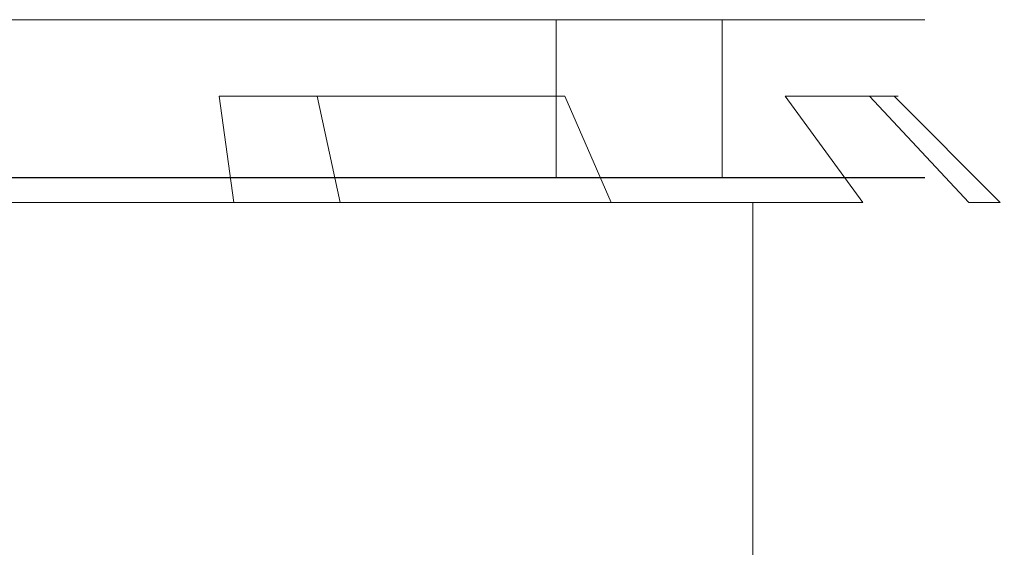
# Model space of a CAD drawing. Extents: x 0 to 1168, y -1150 to 0.
# Drawn here: x 49 to 55, y -774 to -771 of the extents above; entities that cross this region are included whole.
import ezdxf

# ---------------------------------------------------------------- set-up
doc = ezdxf.new("R2010")
doc.units = 0
doc.header["$MEASUREMENT"] = 0
doc.layers.add('CHROM', color=253, linetype='Continuous')

msp = doc.modelspace()

# ---------------------------------------------------------------- linework, layer by layer
at = {"layer": 'CHROM', "lineweight": 0}
for points, invisible_edges in [([(53.5605, -770.7378, 318.121), (52.5049, -770.7378, 282.4588), (1.0218, -770.7378, 290.4359), (2.0773, -770.7378, 326.0956)], 15), ([(1.1097, -770.7378, 288.0271), (1.0558, -770.7378, 289.1863), (1.0218, -770.7378, 290.4359), (52.5049, -770.7378, 282.4588)], 15), ([(53.5605, -770.7379, 1695.1127), (52.5049, -770.7379, 1659.4504), (1.0218, -770.7379, 1667.4277), (2.0773, -770.7379, 1703.0898)], 15), ([(1.1097, -770.7379, 1665.0212), (1.0558, -770.7379, 1666.178), (1.0218, -770.7379, 1667.4277), (52.5049, -770.7379, 1659.4504)], 15), ([(1.2635, -770.7378, 285.9925), (1.178, -770.7378, 286.9633), (1.1097, -770.7378, 288.0271), (52.5049, -770.7378, 282.4588)], 15), ([(1.2635, -770.7379, 1662.9843), (1.178, -770.7379, 1663.9551), (1.1097, -770.7379, 1665.0212), (52.5049, -770.7379, 1659.4504)], 15), ([(1.4858, -770.7378, 284.3296), (1.3661, -770.7378, 285.1145), (1.2635, -770.7378, 285.9925), (52.5049, -770.7378, 282.4588)], 15), ([(1.4858, -770.7379, 1661.3214), (1.3661, -770.7379, 1662.1062), (1.2635, -770.7379, 1662.9843), (52.5049, -770.7379, 1659.4504)], 15), ([(1.7745, -770.7378, 283.0384), (1.6227, -770.7378, 283.6375), (1.4858, -770.7378, 284.3296), (52.5049, -770.7378, 282.4588)], 15), ([(1.7745, -770.7379, 1660.0299), (1.6227, -770.7379, 1660.6294), (1.4858, -770.7379, 1661.3214), (52.5049, -770.7379, 1659.4504)], 15), ([(2.1288, -770.7378, 282.1189), (1.9429, -770.7378, 282.5321), (1.7745, -770.7378, 283.0384), (52.5049, -770.7378, 282.4588)], 15), ([(2.1288, -770.7379, 1659.1107), (1.9429, -770.7379, 1659.5239), (1.7745, -770.7379, 1660.0299), (52.5049, -770.7379, 1659.4504)], 15), ([(2.0773, -770.7378, 326.0956), (2.0773, -771.6425, 326.0956), (51.5469, -771.6425, 327.1595), (51.5469, -770.7378, 327.1595)], 5), ([(51.5469, -770.7378, 327.1595), (51.7986, -770.7378, 327.1179), (52.0331, -770.7378, 326.9834), (2.0773, -770.7378, 326.0956)], 11), ([(52.0331, -770.7378, 326.9834), (52.2505, -770.7378, 326.7584), (52.4535, -770.7378, 326.4381), (2.0773, -770.7378, 326.0956)], 15), ([(52.4535, -770.7378, 326.4381), (52.6393, -770.7378, 326.0248), (52.8077, -770.7378, 325.5186), (2.0773, -770.7378, 326.0956)], 15), ([(52.8077, -770.7378, 325.5186), (52.9595, -770.7378, 324.9195), (53.0962, -770.7378, 324.2273), (2.0773, -770.7378, 326.0956)], 15), ([(53.0962, -770.7378, 324.2273), (53.2134, -770.7378, 323.4424), (53.316, -770.7378, 322.5644), (2.0773, -770.7378, 326.0956)], 15), ([(53.316, -770.7378, 322.5644), (53.4017, -770.7378, 321.5936), (53.4725, -770.7378, 320.5273), (2.0773, -770.7378, 326.0956)], 15), ([(53.4725, -770.7378, 320.5273), (53.524, -770.7378, 319.3707), (53.5605, -770.7378, 318.121), (2.0773, -770.7378, 326.0956)], 15), ([(2.0773, -770.7379, 1703.0898), (2.0773, -771.6427, 1703.0898), (51.5469, -771.6427, 1704.1512), (51.5469, -770.7379, 1704.1512)], 5), ([(51.5469, -770.7379, 1704.1512), (51.7986, -770.7379, 1704.1097), (52.0331, -770.7379, 1703.9777), (2.0773, -770.7379, 1703.0898)], 11), ([(52.0331, -770.7379, 1703.9777), (52.2505, -770.7379, 1703.7501), (52.4535, -770.7379, 1703.4299), (2.0773, -770.7379, 1703.0898)], 15), ([(52.4535, -770.7379, 1703.4299), (52.6393, -770.7379, 1703.0166), (52.8077, -770.7379, 1702.5103), (2.0773, -770.7379, 1703.0898)], 15), ([(52.8077, -770.7379, 1702.5103), (52.9595, -770.7379, 1701.9111), (53.0962, -770.7379, 1701.2191), (2.0773, -770.7379, 1703.0898)], 15), ([(53.0962, -770.7379, 1701.2191), (53.2134, -770.7379, 1700.4342), (53.316, -770.7379, 1699.556), (2.0773, -770.7379, 1703.0898)], 15), ([(53.316, -770.7379, 1699.556), (53.4017, -770.7379, 1698.5853), (53.4725, -770.7379, 1697.5215), (2.0773, -770.7379, 1703.0898)], 15), ([(53.4725, -770.7379, 1697.5215), (53.524, -770.7379, 1696.3624), (53.5605, -770.7379, 1695.1127), (2.0773, -770.7379, 1703.0898)], 15), ([(2.5491, -770.7378, 281.5711), (2.3315, -770.7378, 281.7985), (2.1288, -770.7378, 282.1189), (52.5049, -770.7378, 282.4588)], 15), ([(2.5491, -770.7379, 1658.563), (2.3315, -770.7379, 1658.7902), (2.1288, -770.7379, 1659.1107), (52.5049, -770.7379, 1659.4504)], 15), ([(3.0353, -770.7378, 281.3975), (2.7836, -770.7378, 281.4366), (2.5491, -770.7378, 281.5711), (52.5049, -770.7378, 282.4588)], 11), ([(3.0353, -770.7379, 1658.3892), (2.7836, -770.7379, 1658.4308), (2.5491, -770.7379, 1658.563), (52.5049, -770.7379, 1659.4504)], 11), ([(52.5049, -771.6425, 282.4588), (3.0353, -771.6425, 281.3975), (3.0353, -770.7378, 281.3975), (52.5049, -770.7378, 282.4588)], 14), ([(52.5049, -771.6427, 1659.4504), (3.0353, -771.6427, 1658.3892), (3.0353, -770.7379, 1658.3892), (52.5049, -770.7379, 1659.4504)], 10), ([(51.7986, -771.6425, 327.1179), (51.7986, -770.7378, 327.1179), (51.5469, -770.7378, 327.1595), (51.5469, -771.6425, 327.1595)], 5), ([(51.7986, -771.6427, 1704.1097), (51.7986, -770.7379, 1704.1097), (51.5469, -770.7379, 1704.1512), (51.5469, -771.6427, 1704.1512)], 5), ([(52.0331, -771.6425, 326.9834), (52.0331, -770.7378, 326.9834), (51.7986, -770.7378, 327.1179), (51.7986, -771.6425, 327.1179)], 4), ([(52.0331, -771.6427, 1703.9777), (52.0331, -770.7379, 1703.9777), (51.7986, -770.7379, 1704.1097), (51.7986, -771.6427, 1704.1097)], 4), ([(52.2505, -771.6425, 326.7584), (52.2505, -770.7378, 326.7584), (52.0331, -770.7378, 326.9834), (52.0331, -771.6425, 326.9834)], 5), ([(52.2505, -771.6427, 1703.7501), (52.2505, -770.7379, 1703.7501), (52.0331, -770.7379, 1703.9777), (52.0331, -771.6427, 1703.9777)], 5), ([(52.4535, -771.6425, 326.4381), (52.4535, -770.7378, 326.4381), (52.2505, -770.7378, 326.7584), (52.2505, -771.6425, 326.7584)], 5), ([(52.4535, -771.6427, 1703.4299), (52.4535, -770.7379, 1703.4299), (52.2505, -770.7379, 1703.7501), (52.2505, -771.6427, 1703.7501)], 5), ([(52.6393, -771.6425, 326.0248), (52.6393, -770.7378, 326.0248), (52.4535, -770.7378, 326.4381), (52.4535, -771.6425, 326.4381)], 5), ([(52.6393, -771.6427, 1703.0166), (52.6393, -770.7379, 1703.0166), (52.4535, -770.7379, 1703.4299), (52.4535, -771.6427, 1703.4299)], 5), ([(52.7541, -770.7378, 282.5102), (52.7541, -771.6425, 282.5102), (52.5049, -771.6425, 282.4588), (52.5049, -770.7378, 282.4588)], 5), ([(52.9839, -770.7378, 282.6544), (52.7541, -770.7378, 282.5102), (52.5049, -770.7378, 282.4588), (53.5605, -770.7378, 318.121)], 15), ([(52.7541, -770.7379, 1659.5043), (52.7541, -771.6427, 1659.5043), (52.5049, -771.6427, 1659.4504), (52.5049, -770.7379, 1659.4504)], 5), ([(52.9839, -770.7379, 1659.6461), (52.7541, -770.7379, 1659.5043), (52.5049, -770.7379, 1659.4504), (53.5605, -770.7379, 1695.1127)], 15), ([(52.8077, -771.6425, 325.5186), (52.8077, -770.7378, 325.5186), (52.6393, -770.7378, 326.0248), (52.6393, -771.6425, 326.0248)], 5), ([(52.8077, -771.6427, 1702.5103), (52.8077, -770.7379, 1702.5103), (52.6393, -770.7379, 1703.0166), (52.6393, -771.6427, 1703.0166)], 5), ([(52.9839, -770.7378, 282.6544), (52.9839, -771.6425, 282.6544), (52.7541, -771.6425, 282.5102), (52.7541, -770.7378, 282.5102)], 4), ([(52.9839, -770.7379, 1659.6461), (52.9839, -771.6427, 1659.6461), (52.7541, -771.6427, 1659.5043), (52.7541, -770.7379, 1659.5043)], 4), ([(52.9595, -771.6425, 324.9195), (52.9595, -770.7378, 324.9195), (52.8077, -770.7378, 325.5186), (52.8077, -771.6425, 325.5186)], 5), ([(52.9595, -771.6427, 1701.9111), (52.9595, -770.7379, 1701.9111), (52.8077, -770.7379, 1702.5103), (52.8077, -771.6427, 1702.5103)], 5), ([(53.0962, -771.6425, 324.2273), (53.0962, -770.7378, 324.2273), (52.9595, -770.7378, 324.9195), (52.9595, -771.6425, 324.9195)], 5), ([(53.0962, -771.6427, 1701.2191), (53.0962, -770.7379, 1701.2191), (52.9595, -770.7379, 1701.9111), (52.9595, -771.6427, 1701.9111)], 5), ([(53.1915, -770.7378, 282.8916), (53.1915, -771.6425, 282.8916), (52.9839, -771.6425, 282.6544), (52.9839, -770.7378, 282.6544)], 5), ([(53.3796, -770.7378, 283.2193), (53.1915, -770.7378, 282.8916), (52.9839, -770.7378, 282.6544), (53.5605, -770.7378, 318.121)], 11), ([(53.1915, -770.7379, 1659.8833), (53.1915, -771.6427, 1659.8833), (52.9839, -771.6427, 1659.6461), (52.9839, -770.7379, 1659.6461)], 5), ([(53.3796, -770.7379, 1660.2109), (53.1915, -770.7379, 1659.8833), (52.9839, -770.7379, 1659.6461), (53.5605, -770.7379, 1695.1127)], 11), ([(53.2134, -771.6425, 323.4424), (53.2134, -770.7378, 323.4424), (53.0962, -770.7378, 324.2273), (53.0962, -771.6425, 324.2273)], 5), ([(53.2134, -771.6427, 1700.4342), (53.2134, -770.7379, 1700.4342), (53.0962, -770.7379, 1701.2191), (53.0962, -771.6427, 1701.2191)], 5), ([(53.3796, -770.7378, 283.2193), (53.3796, -771.6425, 283.2193), (53.1915, -771.6425, 282.8916), (53.1915, -770.7378, 282.8916)], 5), ([(53.3796, -770.7379, 1660.2109), (53.3796, -771.6427, 1660.2109), (53.1915, -771.6427, 1659.8833), (53.1915, -770.7379, 1659.8833)], 5), ([(53.316, -771.6425, 322.5644), (53.316, -770.7378, 322.5644), (53.2134, -770.7378, 323.4424), (53.2134, -771.6425, 323.4424)], 5), ([(53.316, -771.6427, 1699.556), (53.316, -770.7379, 1699.556), (53.2134, -770.7379, 1700.4342), (53.2134, -771.6427, 1700.4342)], 5), ([(53.4017, -771.6425, 321.5936), (53.4017, -770.7378, 321.5936), (53.316, -770.7378, 322.5644), (53.316, -771.6425, 322.5644)], 5), ([(53.4017, -771.6427, 1698.5853), (53.4017, -770.7379, 1698.5853), (53.316, -770.7379, 1699.556), (53.316, -771.6427, 1699.556)], 5), ([(53.5483, -770.7378, 283.64), (53.5483, -771.6425, 283.64), (53.3796, -771.6425, 283.2193), (53.3796, -770.7378, 283.2193)], 5), ([(53.6949, -770.7378, 284.1535), (53.5483, -770.7378, 283.64), (53.3796, -770.7378, 283.2193), (53.5605, -770.7378, 318.121)], 15), ([(53.5483, -770.7379, 1660.6318), (53.5483, -771.6427, 1660.6318), (53.3796, -771.6427, 1660.2109), (53.3796, -770.7379, 1660.2109)], 5), ([(53.6949, -770.7379, 1661.1453), (53.5483, -770.7379, 1660.6318), (53.3796, -770.7379, 1660.2109), (53.5605, -770.7379, 1695.1127)], 15), ([(53.4725, -771.6425, 320.5273), (53.4725, -770.7378, 320.5273), (53.4017, -770.7378, 321.5936), (53.4017, -771.6425, 321.5936)], 5), ([(53.4725, -771.6427, 1697.5215), (53.4725, -770.7379, 1697.5215), (53.4017, -770.7379, 1698.5853), (53.4017, -771.6427, 1698.5853)], 5), ([(53.524, -771.6425, 319.3707), (53.524, -770.7378, 319.3707), (53.4725, -770.7378, 320.5273), (53.4725, -771.6425, 320.5273)], 5), ([(53.524, -771.6427, 1696.3624), (53.524, -770.7379, 1696.3624), (53.4725, -770.7379, 1697.5215), (53.4725, -771.6427, 1697.5215)], 5), ([(53.5605, -771.6425, 318.121), (53.5605, -770.7378, 318.121), (53.524, -770.7378, 319.3707), (53.524, -771.6425, 319.3707)], 5), ([(53.5605, -771.6427, 1695.1127), (53.5605, -770.7379, 1695.1127), (53.524, -770.7379, 1696.3624), (53.524, -771.6427, 1696.3624)], 5), ([(53.6949, -770.7378, 284.1535), (53.6949, -771.6425, 284.1535), (53.5483, -771.6425, 283.64), (53.5483, -770.7378, 283.64)], 5), ([(53.6949, -770.7379, 1661.1453), (53.6949, -771.6427, 1661.1453), (53.5483, -771.6427, 1660.6318), (53.5483, -770.7379, 1660.6318)], 5), ([(53.5605, -771.6425, 318.121), (54.1299, -771.6425, 291.5755), (54.1299, -770.7378, 291.5755), (53.5605, -770.7378, 318.121)], 11), ([(54.1299, -770.7378, 291.5755), (54.147, -770.7378, 290.3258), (54.1445, -770.7378, 289.1667), (53.5605, -770.7378, 318.121)], 15), ([(54.1445, -770.7378, 289.1667), (54.1202, -770.7378, 288.1005), (54.0762, -770.7378, 287.1272), (53.5605, -770.7378, 318.121)], 15), ([(54.0762, -770.7378, 287.1272), (54.0126, -770.7378, 286.2444), (53.9272, -770.7378, 285.4545), (53.5605, -770.7378, 318.121)], 15), ([(53.9272, -770.7378, 285.4545), (53.8221, -770.7378, 284.7576), (53.6949, -770.7378, 284.1535), (53.5605, -770.7378, 318.121)], 15), ([(53.5605, -771.6427, 1695.1127), (54.1299, -771.6427, 1668.5697), (54.1299, -770.7379, 1668.5697), (53.5605, -770.7379, 1695.1127)], 15), ([(54.1299, -770.7379, 1668.5697), (54.147, -770.7379, 1667.3176), (54.1445, -770.7379, 1666.1583), (53.5605, -770.7379, 1695.1127)], 15), ([(54.1445, -770.7379, 1666.1583), (54.1202, -770.7379, 1665.0923), (54.0762, -770.7379, 1664.119), (53.5605, -770.7379, 1695.1127)], 15), ([(54.0762, -770.7379, 1664.119), (54.0126, -770.7379, 1663.2361), (53.9272, -770.7379, 1662.4487), (53.5605, -770.7379, 1695.1127)], 15), ([(53.9272, -770.7379, 1662.4487), (53.8221, -770.7379, 1661.7493), (53.6949, -770.7379, 1661.1453), (53.5605, -770.7379, 1695.1127)], 15), ([(53.8221, -770.7378, 284.7576), (53.8221, -771.6425, 284.7576), (53.6949, -771.6425, 284.1535), (53.6949, -770.7378, 284.1535)], 5), ([(53.8221, -770.7379, 1661.7493), (53.8221, -771.6427, 1661.7493), (53.6949, -771.6427, 1661.1453), (53.6949, -770.7379, 1661.1453)], 5), ([(53.9272, -770.7378, 285.4545), (53.9272, -771.6425, 285.4545), (53.8221, -771.6425, 284.7576), (53.8221, -770.7378, 284.7576)], 5), ([(53.9272, -770.7379, 1662.4487), (53.9272, -771.6427, 1662.4487), (53.8221, -771.6427, 1661.7493), (53.8221, -770.7379, 1661.7493)], 5), ([(54.0126, -770.7378, 286.2444), (54.0126, -771.6425, 286.2444), (53.9272, -771.6425, 285.4545), (53.9272, -770.7378, 285.4545)], 5), ([(54.0126, -770.7379, 1663.2361), (54.0126, -771.6427, 1663.2361), (53.9272, -771.6427, 1662.4487), (53.9272, -770.7379, 1662.4487)], 5), ([(54.0762, -770.7378, 287.1272), (54.0762, -771.6425, 287.1272), (54.0126, -771.6425, 286.2444), (54.0126, -770.7378, 286.2444)], 5), ([(54.0762, -770.7379, 1664.119), (54.0762, -771.6427, 1664.119), (54.0126, -771.6427, 1663.2361), (54.0126, -770.7379, 1663.2361)], 5), ([(54.1202, -770.7378, 288.1005), (54.1202, -771.6425, 288.1005), (54.0762, -771.6425, 287.1272), (54.0762, -770.7378, 287.1272)], 5), ([(54.1202, -770.7379, 1665.0923), (54.1202, -771.6427, 1665.0923), (54.0762, -771.6427, 1664.119), (54.0762, -770.7379, 1664.119)], 5), ([(54.1445, -770.7378, 289.1667), (54.1445, -771.6425, 289.1667), (54.1202, -771.6425, 288.1005), (54.1202, -770.7378, 288.1005)], 5), ([(54.1445, -770.7379, 1666.1583), (54.1445, -771.6427, 1666.1583), (54.1202, -771.6427, 1665.0923), (54.1202, -770.7379, 1665.0923)], 5), ([(54.1299, -770.7378, 291.5755), (54.1299, -771.6425, 291.5755), (54.147, -771.6425, 290.3258), (54.147, -770.7378, 290.3258)], 5), ([(54.1299, -770.7379, 1668.5697), (54.1299, -771.6427, 1668.5697), (54.147, -771.6427, 1667.3176), (54.147, -770.7379, 1667.3176)], 5), ([(54.147, -770.7378, 290.3258), (54.147, -771.6425, 290.3258), (54.1445, -771.6425, 289.1667), (54.1445, -770.7378, 289.1667)], 5), ([(54.147, -770.7379, 1667.3176), (54.147, -771.6427, 1667.3176), (54.1445, -771.6427, 1666.1583), (54.1445, -770.7379, 1666.1583)], 5), ([(41.2928, -771.1755, 281.7911), (41.2928, -771.1755, 327.0078), (49.4916, -771.1755, 281.8108), (48.8245, -771.1755, 281.7911)], 15), ([(49.4916, -771.1755, 281.8108), (41.2928, -771.1755, 327.0078), (50.6622, -771.1755, 281.955), (50.1, -771.1755, 281.8743)], 15), ([(50.6622, -771.1755, 281.955), (41.2928, -771.1755, 327.0078), (51.6544, -771.1755, 282.2314), (51.1802, -771.1755, 282.07)], 15), ([(51.6544, -771.1755, 282.2314), (41.2928, -771.1755, 327.0078), (52.4633, -771.1755, 282.6911), (52.082, -771.1755, 282.4392)], 15), ([(52.4633, -771.1755, 282.6911), (41.2928, -771.1755, 327.0078), (53.0938, -771.1755, 283.322), (52.798, -771.1755, 282.987)], 15), ([(53.0938, -771.1755, 283.322), (41.2928, -771.1755, 327.0078), (53.5508, -771.1755, 284.1315), (53.3453, -771.1755, 283.7036)], 15), ([(53.5508, -771.1755, 284.1315), (41.2928, -771.1755, 327.0078), (53.8293, -771.1755, 285.1243), (53.712, -771.1755, 284.6059)], 15), ([(53.8293, -771.1755, 285.1243), (41.2928, -771.1755, 327.0078), (53.9711, -771.1755, 286.2957), (53.91, -771.1755, 285.6868)], 15), ([(53.9711, -771.1755, 286.2957), (41.2928, -771.1755, 327.0078), (49.4916, -771.1755, 326.9858), (53.993, -771.1755, 286.9633)], 15), ([(48.8245, -771.1755, 327.0078), (49.4916, -771.1755, 326.9858), (41.2928, -771.1755, 327.0078), (48.8245, -771.1755, 327.0078)], 15), ([(41.2928, -771.1757, 1658.7806), (41.2928, -771.1757, 1703.9996), (49.4916, -771.1757, 1658.8022), (48.8245, -771.1757, 1658.7806)], 15), ([(49.4916, -771.1757, 1658.8022), (41.2928, -771.1757, 1703.9996), (50.6622, -771.1757, 1658.9469), (50.1, -771.1757, 1658.866)], 15), ([(50.6622, -771.1757, 1658.9469), (41.2928, -771.1757, 1703.9996), (51.6544, -771.1757, 1659.2233), (51.1802, -771.1757, 1659.0618)], 15), ([(51.6544, -771.1757, 1659.2233), (41.2928, -771.1757, 1703.9996), (52.4633, -771.1757, 1659.6827), (52.082, -771.1757, 1659.4309)], 15), ([(52.4633, -771.1757, 1659.6827), (41.2928, -771.1757, 1703.9996), (53.0938, -771.1757, 1660.314), (52.798, -771.1757, 1659.9786)], 15), ([(53.0938, -771.1757, 1660.314), (41.2928, -771.1757, 1703.9996), (53.5508, -771.1757, 1661.1233), (53.3453, -771.1757, 1660.6952)], 15), ([(53.5508, -771.1757, 1661.1233), (41.2928, -771.1757, 1703.9996), (53.8293, -771.1757, 1662.1162), (53.712, -771.1757, 1661.5977)], 15), ([(53.8293, -771.1757, 1662.1162), (41.2928, -771.1757, 1703.9996), (53.9711, -771.1757, 1663.2876), (53.91, -771.1757, 1662.6785)], 15), ([(53.9711, -771.1757, 1663.2876), (41.2928, -771.1757, 1703.9996), (49.4916, -771.1757, 1703.9777), (53.993, -771.1757, 1663.9551)], 15), ([(48.8245, -771.1757, 1703.9996), (49.4916, -771.1757, 1703.9777), (41.2928, -771.1757, 1703.9996), (48.8245, -771.1757, 1703.9996)], 15), ([(49.5331, -771.7842, 281.2043), (48.8343, -771.7842, 281.1823), (48.8245, -771.1755, 281.7911), (49.4916, -771.1755, 281.8108)], 15), ([(48.8343, -771.7842, 327.6168), (49.5331, -771.7842, 327.5923), (49.4916, -771.1755, 326.9858), (48.8245, -771.1755, 327.0078)], 15), ([(49.5331, -771.7844, 1658.196), (48.8343, -771.7844, 1658.174), (48.8245, -771.1757, 1658.7806), (49.4916, -771.1757, 1658.8022)], 15), ([(48.8343, -771.7844, 1704.6084), (49.5331, -771.7844, 1704.5841), (49.4916, -771.1757, 1703.9777), (48.8245, -771.1757, 1703.9996)], 15), ([(49.5331, -771.7842, 327.5923), (50.1855, -771.7842, 327.5263), (50.1, -771.1755, 326.9247), (49.4916, -771.1755, 326.9858)], 13), ([(50.1855, -771.7842, 281.2727), (49.5331, -771.7842, 281.2043), (49.4916, -771.1755, 281.8108), (50.1, -771.1755, 281.8743)], 15), ([(49.4916, -771.1755, 326.9858), (50.1, -771.1755, 326.9247), (50.6622, -771.1755, 326.844), (53.993, -771.1755, 286.9633)], 15), ([(49.5331, -771.7844, 1704.5841), (50.1855, -771.7844, 1704.5181), (50.1, -771.1757, 1703.9164), (49.4916, -771.1757, 1703.9777)], 15), ([(50.1855, -771.7844, 1658.2646), (49.5331, -771.7844, 1658.196), (49.4916, -771.1757, 1658.8022), (50.1, -771.1757, 1658.866)], 15), ([(49.4916, -771.1757, 1703.9777), (50.1, -771.1757, 1703.9164), (50.6622, -771.1757, 1703.8333), (53.993, -771.1757, 1663.9551)], 15), ([(50.1855, -771.7842, 327.5263), (50.7941, -771.7842, 327.4138), (50.6622, -771.1755, 326.844), (50.1, -771.1755, 326.9247)], 11), ([(50.7941, -771.7842, 281.3852), (50.1855, -771.7842, 281.2727), (50.1, -771.1755, 281.8743), (50.6622, -771.1755, 281.955)], 15), ([(50.1855, -771.7844, 1704.5181), (50.7941, -771.7844, 1704.4056), (50.6622, -771.1757, 1703.8333), (50.1, -771.1757, 1703.9164)], 13), ([(50.7941, -771.7844, 1658.377), (50.1855, -771.7844, 1658.2646), (50.1, -771.1757, 1658.866), (50.6622, -771.1757, 1658.9469)], 15), ([(50.7941, -771.7842, 327.4138), (51.3563, -771.7842, 327.2548), (51.1802, -771.1755, 326.7266), (50.6622, -771.1755, 326.844)], 11), ([(51.3563, -771.7842, 281.5442), (50.7941, -771.7842, 281.3852), (50.6622, -771.1755, 281.955), (51.1802, -771.1755, 282.07)], 15), ([(50.6622, -771.1755, 326.844), (51.1802, -771.1755, 326.7266), (51.6544, -771.1755, 326.5652), (53.993, -771.1755, 286.9633)], 15), ([(50.7941, -771.7844, 1704.4056), (51.3563, -771.7844, 1704.2466), (51.1802, -771.1757, 1703.7181), (50.6622, -771.1757, 1703.8333)], 11), ([(51.3563, -771.7844, 1658.536), (50.7941, -771.7844, 1658.377), (50.6622, -771.1757, 1658.9469), (51.1802, -771.1757, 1659.0618)], 15), ([(50.6622, -771.1757, 1703.8333), (51.1802, -771.1757, 1703.7181), (51.6544, -771.1757, 1703.557), (53.993, -771.1757, 1663.9551)], 15), ([(51.3563, -771.7842, 327.2548), (51.8744, -771.7842, 327.0519), (51.6544, -771.1755, 326.5652), (51.1802, -771.1755, 326.7266)], 11), ([(51.8744, -771.7842, 281.7472), (51.3563, -771.7842, 281.5442), (51.1802, -771.1755, 282.07), (51.6544, -771.1755, 282.2314)], 15), ([(51.3563, -771.7844, 1704.2466), (51.8744, -771.7844, 1704.0437), (51.6544, -771.1757, 1703.557), (51.1802, -771.1757, 1703.7181)], 11), ([(51.8744, -771.7844, 1658.7365), (51.3563, -771.7844, 1658.536), (51.1802, -771.1757, 1659.0618), (51.6544, -771.1757, 1659.2233)], 15), ([(51.8744, -771.7842, 327.0519), (52.3484, -771.7842, 326.8048), (52.082, -771.1755, 326.3597), (51.6544, -771.1755, 326.5652)], 9), ([(52.3484, -771.7842, 281.9941), (51.8744, -771.7842, 281.7472), (51.6544, -771.1755, 282.2314), (52.082, -771.1755, 282.4392)], 15), ([(51.6544, -771.1755, 326.5652), (52.082, -771.1755, 326.3597), (52.4633, -771.1755, 326.1079), (53.993, -771.1755, 286.9633)], 15), ([(51.8744, -771.7844, 1704.0437), (52.3484, -771.7844, 1703.7968), (52.082, -771.1757, 1703.3514), (51.6544, -771.1757, 1703.557)], 9), ([(52.3484, -771.7844, 1658.986), (51.8744, -771.7844, 1658.7365), (51.6544, -771.1757, 1659.2233), (52.082, -771.1757, 1659.4309)], 15), ([(51.6544, -771.1757, 1703.557), (52.082, -771.1757, 1703.3514), (52.4633, -771.1757, 1703.0996), (53.993, -771.1757, 1663.9551)], 15), ([(52.3484, -771.7842, 326.8048), (52.7759, -771.7842, 326.5114), (52.4633, -771.1755, 326.1079), (52.082, -771.1755, 326.3597)], 15), ([(52.7759, -771.7842, 282.2876), (52.3484, -771.7842, 281.9941), (52.082, -771.1755, 282.4392), (52.4633, -771.1755, 282.6911)], 15), ([(52.3484, -771.7844, 1703.7968), (52.7759, -771.7844, 1703.5032), (52.4633, -771.1757, 1703.0996), (52.082, -771.1757, 1703.3514)], 15), ([(52.7759, -771.7844, 1659.2793), (52.3484, -771.7844, 1658.986), (52.082, -771.1757, 1659.4309), (52.4633, -771.1757, 1659.6827)], 15), ([(52.7759, -771.7842, 326.5114), (53.1597, -771.7842, 326.1739), (52.798, -771.1755, 325.812), (52.4633, -771.1755, 326.1079)], 15), ([(53.1597, -771.7842, 282.6251), (52.7759, -771.7842, 282.2876), (52.4633, -771.1755, 282.6911), (52.798, -771.1755, 282.987)], 15), ([(52.4633, -771.1755, 326.1079), (52.798, -771.1755, 325.812), (53.0938, -771.1755, 325.477), (53.993, -771.1755, 286.9633)], 15), ([(52.7759, -771.7844, 1703.5032), (53.1597, -771.7844, 1703.1658), (52.798, -771.1757, 1702.8037), (52.4633, -771.1757, 1703.0996)], 15), ([(53.1597, -771.7844, 1659.6167), (52.7759, -771.7844, 1659.2793), (52.4633, -771.1757, 1659.6827), (52.798, -771.1757, 1659.9786)], 15), ([(52.4633, -771.1757, 1703.0996), (52.798, -771.1757, 1702.8037), (53.0938, -771.1757, 1702.469), (53.993, -771.1757, 1663.9551)], 15), ([(53.1597, -771.7842, 326.1739), (53.4969, -771.7842, 325.7899), (53.0938, -771.1755, 325.477), (52.798, -771.1755, 325.812)], 15), ([(53.4969, -771.7842, 283.009), (53.1597, -771.7842, 282.6251), (52.798, -771.1755, 282.987), (53.0938, -771.1755, 283.322)], 15), ([(53.1597, -771.7844, 1703.1658), (53.4969, -771.7844, 1702.7817), (53.0938, -771.1757, 1702.469), (52.798, -771.1757, 1702.8037)], 15), ([(53.4969, -771.7844, 1660.0009), (53.1597, -771.7844, 1659.6167), (52.798, -771.1757, 1659.9786), (53.0938, -771.1757, 1660.314)], 15), ([(53.4969, -771.7842, 325.7899), (53.7903, -771.7842, 325.362), (53.3453, -771.1755, 325.0955), (53.0938, -771.1755, 325.477)], 13), ([(53.7903, -771.7842, 283.437), (53.4969, -771.7842, 283.009), (53.0938, -771.1755, 283.322), (53.3453, -771.1755, 283.7036)], 15), ([(53.0938, -771.1755, 325.477), (53.3453, -771.1755, 325.0955), (53.5508, -771.1755, 324.6675), (53.993, -771.1755, 286.9633)], 15), ([(53.4969, -771.7844, 1702.7817), (53.7903, -771.7844, 1702.3539), (53.3453, -771.1757, 1702.0847), (53.0938, -771.1757, 1702.469)], 13), ([(53.7903, -771.7844, 1660.4287), (53.4969, -771.7844, 1660.0009), (53.0938, -771.1757, 1660.314), (53.3453, -771.1757, 1660.6952)], 15), ([(53.0938, -771.1757, 1702.469), (53.3453, -771.1757, 1702.0847), (53.5508, -771.1757, 1701.6593), (53.993, -771.1757, 1663.9551)], 15), ([(53.7903, -771.7842, 325.362), (54.037, -771.7842, 324.8876), (53.5508, -771.1755, 324.6675), (53.3453, -771.1755, 325.0955)], 11), ([(54.037, -771.7842, 283.909), (53.7903, -771.7842, 283.437), (53.3453, -771.1755, 283.7036), (53.5508, -771.1755, 284.1315)], 9), ([(53.7903, -771.7844, 1702.3539), (54.037, -771.7844, 1701.8795), (53.5508, -771.1757, 1701.6593), (53.3453, -771.1757, 1702.0847)], 11), ([(54.037, -771.7844, 1660.9005), (53.7903, -771.7844, 1660.4287), (53.3453, -771.1757, 1660.6952), (53.5508, -771.1757, 1661.1233)], 9), ([(54.037, -771.7842, 324.8876), (54.2399, -771.7842, 324.3692), (53.712, -771.1755, 324.1931), (53.5508, -771.1755, 324.6675)], 11), ([(54.2399, -771.7842, 284.4274), (54.037, -771.7842, 283.909), (53.5508, -771.1755, 284.1315), (53.712, -771.1755, 284.6059)], 11), ([(53.5508, -771.1755, 324.6675), (53.712, -771.1755, 324.1931), (53.8293, -771.1755, 323.6747), (53.993, -771.1755, 286.9633)], 15), ([(54.037, -771.7844, 1701.8795), (54.2399, -771.7844, 1701.3611), (53.712, -771.1757, 1701.1848), (53.5508, -771.1757, 1701.6593)], 11), ([(54.2399, -771.7844, 1661.4192), (54.037, -771.7844, 1660.9005), (53.5508, -771.1757, 1661.1233), (53.712, -771.1757, 1661.5977)], 11), ([(53.5508, -771.1757, 1701.6593), (53.712, -771.1757, 1701.1848), (53.8293, -771.1757, 1700.6664), (53.993, -771.1757, 1663.9551)], 15), ([(54.2399, -771.7842, 324.3692), (54.3987, -771.7842, 323.8067), (53.8293, -771.1755, 323.6747), (53.712, -771.1755, 324.1931)], 9), ([(54.3987, -771.7842, 284.9923), (54.2399, -771.7842, 284.4274), (53.712, -771.1755, 284.6059), (53.8293, -771.1755, 285.1243)], 11), ([(54.2399, -771.7844, 1701.3611), (54.3987, -771.7844, 1700.7985), (53.8293, -771.1757, 1700.6664), (53.712, -771.1757, 1701.1848)], 9), ([(54.3987, -771.7844, 1661.9841), (54.2399, -771.7844, 1661.4192), (53.712, -771.1757, 1661.5977), (53.8293, -771.1757, 1662.1162)], 11), ([(54.3987, -771.7842, 323.8067), (54.5112, -771.7842, 323.1978), (53.91, -771.1755, 323.1122), (53.8293, -771.1755, 323.6747)], 15), ([(54.5112, -771.7842, 285.6012), (54.3987, -771.7842, 284.9923), (53.8293, -771.1755, 285.1243), (53.91, -771.1755, 285.6868)], 11), ([(53.8293, -771.1755, 323.6747), (53.91, -771.1755, 323.1122), (53.9711, -771.1755, 322.5033), (53.993, -771.1755, 286.9633)], 15), ([(54.3987, -771.7844, 1700.7985), (54.5112, -771.7844, 1700.1897), (53.91, -771.1757, 1700.1039), (53.8293, -771.1757, 1700.6664)], 15), ([(54.5112, -771.7844, 1662.5929), (54.3987, -771.7844, 1661.9841), (53.8293, -771.1757, 1662.1162), (53.91, -771.1757, 1662.6785)], 11), ([(53.8293, -771.1757, 1700.6664), (53.91, -771.1757, 1700.1039), (53.9711, -771.1757, 1699.495), (53.993, -771.1757, 1663.9551)], 15), ([(54.5112, -771.7842, 323.1978), (54.5771, -771.7842, 322.5449), (53.9711, -771.1755, 322.5033), (53.91, -771.1755, 323.1122)], 15), ([(54.5771, -771.7842, 286.2541), (54.5112, -771.7842, 285.6012), (53.91, -771.1755, 285.6868), (53.9711, -771.1755, 286.2957)], 11), ([(54.5112, -771.7844, 1700.1897), (54.5771, -771.7844, 1699.5365), (53.9711, -771.1757, 1699.495), (53.91, -771.1757, 1700.1039)], 15), ([(54.5771, -771.7844, 1663.2458), (54.5112, -771.7844, 1662.5929), (53.91, -771.1757, 1662.6785), (53.9711, -771.1757, 1663.2876)], 11), ([(53.993, -771.1755, 321.8357), (53.9711, -771.1755, 322.5033), (54.5771, -771.7842, 322.5449), (54.6017, -771.7842, 321.8454)], 12), ([(53.993, -771.1755, 286.9633), (54.6017, -771.7842, 286.9535), (54.5771, -771.7842, 286.2541), (53.9711, -771.1755, 286.2957)], 7), ([(53.9711, -771.1755, 322.5033), (53.993, -771.1755, 321.8357), (53.993, -771.1755, 286.9633), (53.9711, -771.1755, 322.5033)], 15), ([(53.993, -771.1757, 1698.8274), (53.9711, -771.1757, 1699.495), (54.5771, -771.7844, 1699.5365), (54.6017, -771.7844, 1698.8372)], 12), ([(53.993, -771.1757, 1663.9551), (54.6017, -771.7844, 1663.9453), (54.5771, -771.7844, 1663.2458), (53.9711, -771.1757, 1663.2876)], 7), ([(53.9711, -771.1757, 1699.495), (53.993, -771.1757, 1698.8274), (53.993, -771.1757, 1663.9551), (53.9711, -771.1757, 1699.495)], 15), ([(54.6017, -771.7842, 321.8454), (54.6017, -771.7842, 286.9535), (53.993, -771.1755, 286.9633), (53.993, -771.1755, 321.8357)], 11), ([(54.6017, -771.7844, 1698.8372), (54.6017, -771.7844, 1663.9453), (53.993, -771.1757, 1663.9551), (53.993, -771.1757, 1698.8274)], 11), ([(0.4376, -771.6425, 319.3902), (0.4327, -771.6425, 318.2311), (0.4523, -771.6425, 316.979), (51.5469, -771.6425, 327.1595)], 15), ([(0.4376, -771.6427, 1696.382), (0.4327, -771.6427, 1695.2228), (0.4523, -771.6427, 1693.9733), (51.5469, -771.6427, 1704.1512)], 15), ([(0.5035, -771.6425, 321.4297), (0.4595, -771.6425, 320.4564), (0.4376, -771.6425, 319.3902), (51.5469, -771.6425, 327.1595)], 15), ([(0.5035, -771.6427, 1698.4215), (0.4595, -771.6427, 1697.4484), (0.4376, -771.6427, 1696.382), (51.5469, -771.6427, 1704.1512)], 15), ([(0.4523, -771.6425, 316.979), (3.0353, -771.6425, 281.3975), (54.1299, -771.6425, 291.5755), (51.5469, -771.6425, 327.1595)], 15), ([(0.4523, -771.6427, 1693.9733), (3.0353, -771.6427, 1658.3892), (54.1299, -771.6427, 1668.5697), (51.5469, -771.6427, 1704.1512)], 15), ([(0.6551, -771.6425, 323.1), (0.5696, -771.6425, 322.3101), (0.5035, -771.6425, 321.4297), (51.5469, -771.6425, 327.1595)], 15), ([(0.6551, -771.6427, 1700.0944), (0.5696, -771.6427, 1699.3043), (0.5035, -771.6427, 1698.4215), (51.5469, -771.6427, 1704.1512)], 15), ([(0.8871, -771.6425, 324.4034), (0.7601, -771.6425, 323.7969), (0.6551, -771.6425, 323.1), (51.5469, -771.6425, 327.1595)], 15), ([(0.8871, -771.6427, 1701.3954), (0.7601, -771.6427, 1700.7911), (0.6551, -771.6427, 1700.0944), (51.5469, -771.6427, 1704.1512)], 15), ([(1.2026, -771.6425, 325.3376), (1.0339, -771.6425, 324.917), (0.8871, -771.6425, 324.4034), (51.5469, -771.6425, 327.1595)], 15), ([(1.2026, -771.6427, 1702.3293), (1.0339, -771.6427, 1701.9088), (0.8871, -771.6427, 1701.3954), (51.5469, -771.6427, 1704.1512)], 15), ([(1.5984, -771.6425, 325.9001), (1.3907, -771.6425, 325.6653), (1.2026, -771.6425, 325.3376), (51.5469, -771.6425, 327.1595)], 15), ([(1.5984, -771.6427, 1702.894), (1.3907, -771.6427, 1702.6571), (1.2026, -771.6427, 1702.3293), (51.5469, -771.6427, 1704.1512)], 15), ([(2.0773, -771.6425, 326.0956), (1.8282, -771.6425, 326.0443), (1.5984, -771.6425, 325.9001), (51.5469, -771.6425, 327.1595)], 11), ([(2.0773, -771.6427, 1703.0898), (1.8282, -771.6427, 1703.0386), (1.5984, -771.6427, 1702.894), (51.5469, -771.6427, 1704.1512)], 11), ([(52.5049, -771.6425, 282.4588), (52.7541, -771.6425, 282.5102), (52.9839, -771.6425, 282.6544), (3.0353, -771.6425, 281.3975)], 11), ([(52.9839, -771.6425, 282.6544), (53.1915, -771.6425, 282.8916), (53.3796, -771.6425, 283.2193), (3.0353, -771.6425, 281.3975)], 15), ([(53.3796, -771.6425, 283.2193), (53.5483, -771.6425, 283.64), (53.6949, -771.6425, 284.1535), (3.0353, -771.6425, 281.3975)], 15), ([(53.6949, -771.6425, 284.1535), (53.8221, -771.6425, 284.7576), (53.9272, -771.6425, 285.4545), (3.0353, -771.6425, 281.3975)], 15), ([(53.9272, -771.6425, 285.4545), (54.0126, -771.6425, 286.2444), (54.0762, -771.6425, 287.1272), (3.0353, -771.6425, 281.3975)], 15), ([(54.0762, -771.6425, 287.1272), (54.1202, -771.6425, 288.1005), (54.1445, -771.6425, 289.1667), (3.0353, -771.6425, 281.3975)], 15), ([(54.1445, -771.6425, 289.1667), (54.147, -771.6425, 290.3258), (54.1299, -771.6425, 291.5755), (3.0353, -771.6425, 281.3975)], 15), ([(52.5049, -771.6427, 1659.4504), (52.7541, -771.6427, 1659.5043), (52.9839, -771.6427, 1659.6461), (3.0353, -771.6427, 1658.3892)], 11), ([(52.9839, -771.6427, 1659.6461), (53.1915, -771.6427, 1659.8833), (53.3796, -771.6427, 1660.2109), (3.0353, -771.6427, 1658.3892)], 15), ([(53.3796, -771.6427, 1660.2109), (53.5483, -771.6427, 1660.6318), (53.6949, -771.6427, 1661.1453), (3.0353, -771.6427, 1658.3892)], 15), ([(53.6949, -771.6427, 1661.1453), (53.8221, -771.6427, 1661.7493), (53.9272, -771.6427, 1662.4487), (3.0353, -771.6427, 1658.3892)], 15), ([(53.9272, -771.6427, 1662.4487), (54.0126, -771.6427, 1663.2361), (54.0762, -771.6427, 1664.119), (3.0353, -771.6427, 1658.3892)], 15), ([(54.0762, -771.6427, 1664.119), (54.1202, -771.6427, 1665.0923), (54.1445, -771.6427, 1666.1583), (3.0353, -771.6427, 1658.3892)], 15), ([(54.1445, -771.6427, 1666.1583), (54.147, -771.6427, 1667.3176), (54.1299, -771.6427, 1668.5697), (3.0353, -771.6427, 1658.3892)], 15), ([(52.0331, -771.6425, 326.9834), (51.7986, -771.6425, 327.1179), (51.5469, -771.6425, 327.1595), (54.1299, -771.6425, 291.5755)], 15), ([(52.0331, -771.6427, 1703.9777), (51.7986, -771.6427, 1704.1097), (51.5469, -771.6427, 1704.1512), (54.1299, -771.6427, 1668.5697)], 15), ([(52.4535, -771.6425, 326.4381), (52.2505, -771.6425, 326.7584), (52.0331, -771.6425, 326.9834), (54.1299, -771.6425, 291.5755)], 11), ([(52.4535, -771.6427, 1703.4299), (52.2505, -771.6427, 1703.7501), (52.0331, -771.6427, 1703.9777), (54.1299, -771.6427, 1668.5697)], 11), ([(52.8077, -771.6425, 325.5186), (52.6393, -771.6425, 326.0248), (52.4535, -771.6425, 326.4381), (54.1299, -771.6425, 291.5755)], 15), ([(52.8077, -771.6427, 1702.5103), (52.6393, -771.6427, 1703.0166), (52.4535, -771.6427, 1703.4299), (54.1299, -771.6427, 1668.5697)], 15), ([(53.0962, -771.6425, 324.2273), (52.9595, -771.6425, 324.9195), (52.8077, -771.6425, 325.5186), (54.1299, -771.6425, 291.5755)], 15), ([(53.0962, -771.6427, 1701.2191), (52.9595, -771.6427, 1701.9111), (52.8077, -771.6427, 1702.5103), (54.1299, -771.6427, 1668.5697)], 15), ([(53.316, -771.6425, 322.5644), (53.2134, -771.6425, 323.4424), (53.0962, -771.6425, 324.2273), (54.1299, -771.6425, 291.5755)], 15), ([(53.316, -771.6427, 1699.556), (53.2134, -771.6427, 1700.4342), (53.0962, -771.6427, 1701.2191), (54.1299, -771.6427, 1668.5697)], 15), ([(53.4725, -771.6425, 320.5273), (53.4017, -771.6425, 321.5936), (53.316, -771.6425, 322.5644), (54.1299, -771.6425, 291.5755)], 15), ([(53.4725, -771.6427, 1697.5215), (53.4017, -771.6427, 1698.5853), (53.316, -771.6427, 1699.556), (54.1299, -771.6427, 1668.5697)], 15), ([(53.5605, -771.6425, 318.121), (53.524, -771.6425, 319.3707), (53.4725, -771.6425, 320.5273), (54.1299, -771.6425, 291.5755)], 15), ([(53.5605, -771.6427, 1695.1127), (53.524, -771.6427, 1696.3624), (53.4725, -771.6427, 1697.5215), (54.1299, -771.6427, 1668.5697)], 7), ([(48.8343, -771.7842, 327.6168), (48.8343, -776.1731, 327.6168), (49.5331, -776.1731, 327.5923), (49.5331, -771.7842, 327.5923)], 5), ([(48.8343, -776.1731, 281.1823), (48.8343, -771.7842, 281.1823), (49.5331, -771.7842, 281.2043), (49.5331, -776.1731, 281.2043)], 5), ([(48.8343, -771.7844, 1704.6084), (48.8343, -776.1732, 1704.6084), (49.5331, -776.1732, 1704.5841), (49.5331, -771.7844, 1704.5841)], 5), ([(48.8343, -776.1732, 1658.174), (48.8343, -771.7844, 1658.174), (49.5331, -771.7844, 1658.196), (49.5331, -776.1732, 1658.196)], 5), ([(49.5331, -771.7842, 327.5923), (49.5331, -776.1731, 327.5923), (50.1855, -776.1731, 327.5263), (50.1855, -771.7842, 327.5263)], 5), ([(49.5331, -776.1731, 281.2043), (49.5331, -771.7842, 281.2043), (50.1855, -771.7842, 281.2727), (50.1855, -776.1731, 281.2727)], 5), ([(49.5331, -771.7844, 1704.5841), (49.5331, -776.1732, 1704.5841), (50.1855, -776.1732, 1704.5181), (50.1855, -771.7844, 1704.5181)], 5), ([(49.5331, -776.1732, 1658.196), (49.5331, -771.7844, 1658.196), (50.1855, -771.7844, 1658.2646), (50.1855, -776.1732, 1658.2646)], 5), ([(50.1855, -771.7842, 327.5263), (50.1855, -776.1731, 327.5263), (50.7941, -776.1731, 327.4138), (50.7941, -771.7842, 327.4138)], 13), ([(50.1855, -776.1731, 281.2727), (50.1855, -771.7842, 281.2727), (50.7941, -771.7842, 281.3852), (50.7941, -776.1731, 281.3852)], 13), ([(50.1855, -771.7844, 1704.5181), (50.1855, -776.1732, 1704.5181), (50.7941, -776.1732, 1704.4056), (50.7941, -771.7844, 1704.4056)], 5), ([(50.1855, -776.1732, 1658.2646), (50.1855, -771.7844, 1658.2646), (50.7941, -771.7844, 1658.377), (50.7941, -776.1732, 1658.377)], 13), ([(50.7941, -776.1731, 327.4138), (51.3563, -776.1731, 327.2548), (51.3563, -771.7842, 327.2548), (50.7941, -771.7842, 327.4138)], 14), ([(50.7941, -776.1731, 281.3852), (50.7941, -771.7842, 281.3852), (51.3563, -771.7842, 281.5442), (51.3563, -776.1731, 281.5442)], 13), ([(50.7941, -776.1732, 1704.4056), (51.3563, -776.1732, 1704.2466), (51.3563, -771.7844, 1704.2466), (50.7941, -771.7844, 1704.4056)], 14), ([(50.7941, -776.1732, 1658.377), (50.7941, -771.7844, 1658.377), (51.3563, -771.7844, 1658.536), (51.3563, -776.1732, 1658.536)], 13), ([(51.3563, -771.7842, 327.2548), (51.3563, -776.1731, 327.2548), (51.8744, -776.1731, 327.0519), (51.8744, -771.7842, 327.0519)], 13), ([(51.3563, -776.1731, 281.5442), (51.3563, -771.7842, 281.5442), (51.8744, -771.7842, 281.7472), (51.8744, -776.1731, 281.7472)], 13), ([(51.3563, -771.7844, 1704.2466), (51.3563, -776.1732, 1704.2466), (51.8744, -776.1732, 1704.0437), (51.8744, -771.7844, 1704.0437)], 13), ([(51.3563, -776.1732, 1658.536), (51.3563, -771.7844, 1658.536), (51.8744, -771.7844, 1658.7365), (51.8744, -776.1732, 1658.7365)], 13), ([(51.8744, -771.7842, 327.0519), (51.8744, -776.1731, 327.0519), (52.3484, -776.1731, 326.8048), (52.3484, -771.7842, 326.8048)], 13), ([(51.8744, -776.1731, 281.7472), (51.8744, -771.7842, 281.7472), (52.3484, -771.7842, 281.9941), (52.3484, -776.1731, 281.9941)], 13), ([(51.8744, -771.7844, 1704.0437), (51.8744, -776.1732, 1704.0437), (52.3484, -776.1732, 1703.7968), (52.3484, -771.7844, 1703.7968)], 13), ([(51.8744, -776.1732, 1658.7365), (51.8744, -771.7844, 1658.7365), (52.3484, -771.7844, 1658.986), (52.3484, -776.1732, 1658.986)], 13), ([(52.3484, -771.7842, 326.8048), (52.3484, -776.1731, 326.8048), (52.7759, -776.1731, 326.5114), (52.7759, -771.7842, 326.5114)], 5), ([(52.3484, -776.1731, 281.9941), (52.3484, -771.7842, 281.9941), (52.7759, -771.7842, 282.2876), (52.7759, -776.1731, 282.2876)], 5), ([(52.3484, -771.7844, 1703.7968), (52.3484, -776.1732, 1703.7968), (52.7759, -776.1732, 1703.5032), (52.7759, -771.7844, 1703.5032)], 5), ([(52.3484, -776.1732, 1658.986), (52.3484, -771.7844, 1658.986), (52.7759, -771.7844, 1659.2793), (52.7759, -776.1732, 1659.2793)], 5), ([(52.7759, -776.1731, 326.5114), (53.1597, -776.1731, 326.1739), (53.1597, -771.7842, 326.1739), (52.7759, -771.7842, 326.5114)], 8), ([(52.7759, -776.1731, 282.2876), (52.7759, -771.7842, 282.2876), (53.1597, -771.7842, 282.6251), (53.1597, -776.1731, 282.6251)], 1), ([(52.7759, -776.1732, 1703.5032), (53.1597, -776.1732, 1703.1658), (53.1597, -771.7844, 1703.1658), (52.7759, -771.7844, 1703.5032)], 8), ([(52.7759, -776.1732, 1659.2793), (52.7759, -771.7844, 1659.2793), (53.1597, -771.7844, 1659.6167), (53.1597, -776.1732, 1659.6167)], 1), ([(53.1597, -771.7842, 326.1739), (53.1597, -776.1731, 326.1739), (53.4969, -776.1731, 325.7899), (53.4969, -771.7842, 325.7899)], 5), ([(53.1597, -776.1731, 282.6251), (53.1597, -771.7842, 282.6251), (53.4969, -771.7842, 283.009), (53.4969, -776.1731, 283.009)], 5), ([(53.1597, -771.7844, 1703.1658), (53.1597, -776.1732, 1703.1658), (53.4969, -776.1732, 1702.7817), (53.4969, -771.7844, 1702.7817)], 5), ([(53.1597, -776.1732, 1659.6167), (53.1597, -771.7844, 1659.6167), (53.4969, -771.7844, 1660.0009), (53.4969, -776.1732, 1660.0009)], 5), ([(53.4969, -771.7842, 325.7899), (53.4969, -776.1731, 325.7899), (53.7903, -776.1731, 325.362), (53.7903, -771.7842, 325.362)], 5), ([(53.4969, -776.1731, 283.009), (53.4969, -771.7842, 283.009), (53.7903, -771.7842, 283.437), (53.7903, -776.1731, 283.437)], 5), ([(53.4969, -771.7844, 1702.7817), (53.4969, -776.1732, 1702.7817), (53.7903, -776.1732, 1702.3539), (53.7903, -771.7844, 1702.3539)], 7), ([(53.4969, -776.1732, 1660.0009), (53.4969, -771.7844, 1660.0009), (53.7903, -771.7844, 1660.4287), (53.7903, -776.1732, 1660.4287)], 5), ([(53.7903, -771.7842, 325.362), (53.7903, -776.1731, 325.362), (54.037, -776.1731, 324.8876), (54.037, -771.7842, 324.8876)], 15), ([(53.7903, -776.1731, 283.437), (53.7903, -771.7842, 283.437), (54.037, -771.7842, 283.909), (54.037, -776.1731, 283.909)], 15), ([(53.7903, -771.7844, 1702.3539), (53.7903, -776.1732, 1702.3539), (54.037, -776.1732, 1701.8795), (54.037, -771.7844, 1701.8795)], 15), ([(53.7903, -776.1732, 1660.4287), (53.7903, -771.7844, 1660.4287), (54.037, -771.7844, 1660.9005), (54.037, -776.1732, 1660.9005)], 15), ([(54.037, -771.7842, 324.8876), (54.037, -776.1731, 324.8876), (54.2399, -776.1731, 324.3692), (54.2399, -771.7842, 324.3692)], 15), ([(54.037, -776.1731, 283.909), (54.037, -771.7842, 283.909), (54.2399, -771.7842, 284.4274), (54.2399, -776.1731, 284.4274)], 15), ([(54.037, -771.7844, 1701.8795), (54.037, -776.1732, 1701.8795), (54.2399, -776.1732, 1701.3611), (54.2399, -771.7844, 1701.3611)], 15), ([(54.037, -776.1732, 1660.9005), (54.037, -771.7844, 1660.9005), (54.2399, -771.7844, 1661.4192), (54.2399, -776.1732, 1661.4192)], 15), ([(54.2399, -771.7842, 324.3692), (54.2399, -776.1731, 324.3692), (54.3987, -776.1731, 323.8067), (54.3987, -771.7842, 323.8067)], 15), ([(54.2399, -776.1731, 284.4274), (54.2399, -771.7842, 284.4274), (54.3987, -771.7842, 284.9923), (54.3987, -776.1731, 284.9923)], 15), ([(54.2399, -771.7844, 1701.3611), (54.2399, -776.1732, 1701.3611), (54.3987, -776.1732, 1700.7985), (54.3987, -771.7844, 1700.7985)], 15), ([(54.2399, -776.1732, 1661.4192), (54.2399, -771.7844, 1661.4192), (54.3987, -771.7844, 1661.9841), (54.3987, -776.1732, 1661.9841)], 15), ([(54.3987, -771.7842, 323.8067), (54.3987, -776.1731, 323.8067), (54.5112, -776.1731, 323.1978), (54.5112, -771.7842, 323.1978)], 7), ([(54.3987, -776.1731, 284.9923), (54.3987, -771.7842, 284.9923), (54.5112, -771.7842, 285.6012), (54.5112, -776.1731, 285.6012)], 7), ([(54.3987, -771.7844, 1700.7985), (54.3987, -776.1732, 1700.7985), (54.5112, -776.1732, 1700.1897), (54.5112, -771.7844, 1700.1897)], 7), ([(54.3987, -776.1732, 1661.9841), (54.3987, -771.7844, 1661.9841), (54.5112, -771.7844, 1662.5929), (54.5112, -776.1732, 1662.5929)], 7), ([(54.5112, -776.1731, 323.1978), (54.5771, -776.1731, 322.5449), (54.5771, -771.7842, 322.5449), (54.5112, -771.7842, 323.1978)], 11), ([(54.5112, -771.7842, 285.6012), (54.5771, -771.7842, 286.2541), (54.5771, -776.1731, 286.2541), (54.5112, -776.1731, 285.6012)], 11), ([(54.5112, -776.1732, 1700.1897), (54.5771, -776.1732, 1699.5365), (54.5771, -771.7844, 1699.5365), (54.5112, -771.7844, 1700.1897)], 11), ([(54.5112, -771.7844, 1662.5929), (54.5771, -771.7844, 1663.2458), (54.5771, -776.1732, 1663.2458), (54.5112, -776.1732, 1662.5929)], 11), ([(54.5771, -771.7842, 322.5449), (54.5771, -776.1731, 322.5449), (54.6017, -776.1731, 321.8454), (54.6017, -771.7842, 321.8454)], 15), ([(54.5771, -776.1731, 286.2541), (54.5771, -771.7842, 286.2541), (54.6017, -771.7842, 286.9535), (54.6017, -776.1731, 286.9535)], 15), ([(54.5771, -771.7844, 1699.5365), (54.5771, -776.1732, 1699.5365), (54.6017, -776.1732, 1698.8372), (54.6017, -771.7844, 1698.8372)], 15), ([(54.5771, -776.1732, 1663.2458), (54.5771, -771.7844, 1663.2458), (54.6017, -771.7844, 1663.9453), (54.6017, -776.1732, 1663.9453)], 15), ([(54.6017, -776.1731, 286.9535), (54.6017, -771.7842, 286.9535), (54.6017, -771.7842, 321.8454), (54.6017, -776.1731, 321.8454)], 15), ([(54.6017, -776.1732, 1663.9453), (54.6017, -771.7844, 1663.9453), (54.6017, -771.7844, 1698.8372), (54.6017, -776.1732, 1698.8372)], 15)]:
    msp.add_3dface(points, dxfattribs=dict(at, invisible_edges=invisible_edges))

doc.saveas('drawing.dxf')
